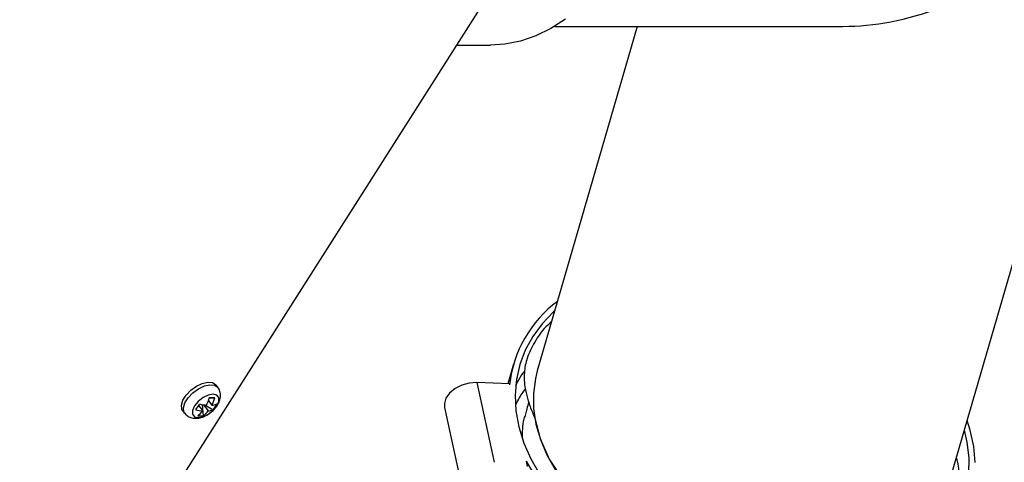
# Model space of a CAD drawing. Units: millimetres. Extents: x 75 to 6249, y 75 to 4380.
# Drawn here: x 684 to 846, y 1461 to 1534 of the extents above; entities that cross this region are included whole.
import ezdxf

# ---------------------------------------------------------------- set-up
doc = ezdxf.new("R2010")
doc.units = ezdxf.units.MM
doc.header["$LTSCALE"] = 15
doc.layers.add('WYMIAR', color=8, linetype='Continuous')
doc.styles.add('SLDTEXTSTYLE0', font='TXT', dxfattribs={"width": 0.605})
doc.dimstyles.new('SLDDIMSTYLE1', dxfattribs={"dimtxt": 46.229736, "dimasz": 49.53, "dimexe": 0, "dimexo": 0.0625, "dimgap": 11.557434, "dimtad": 1, "dimdec": 0, "dimrnd": 1e-09, "dimzin": 12, "dimdsep": 46, "dimtxsty": 'SLDTEXTSTYLE0', "dimsah": 1, "dimcen": 0.09, "dimadec": 0, "dimazin": 3, "dimtfac": 1, "dimtdec": 0, "dimtofl": 0, "dimtmove": 0, "dimatfit": 3, "dimfxl": 1, "dimfrac": 2, "dimtolj": 1, "dimtzin": 12, "dimarcsym": 0})

# ---------------------------------------------------------------- blocks, each defined once
blk = doc.blocks.new('_D_21')
at = {"layer": 'WYMIAR'}
for p, q in [((348.04, 1408.99), (348.04, 1843.02)), ((2112.35, 1690.02), (2112.35, 1843.02)), ((348.04, 1813.02), (2112.35, 1813.02))]:
    blk.add_line(p, q, dxfattribs=at)
for points in [[(348.04, 1813.02), (397.57, 1805.4), (397.57, 1820.64)], [(2112.35, 1813.02), (2062.82, 1820.64), (2062.82, 1805.4)]]:
    blk.add_solid(points, dxfattribs=at)
at = {"layer": 'WYMIAR', "insert": (1159.64, 1874.41), "char_height": 47.625, "attachment_point": 1, "style": 'SLDTEXTSTYLE0'}
blk.add_mtext('1764', dxfattribs=at)

msp = doc.modelspace()

# ---------------------------------------------------------------- linework, layer by layer
at = {"lineweight": 25}
for p, q in [((708.684, 1454.981), (779.609, 1566.378)), ((785.716, 1532.548), (769.311, 1476.05)), ((772.168, 1532.548), (819.446, 1532.548)), ((836.534, 1456.531), (858.611, 1532.564)), ((756.128, 1529.498), (761.613, 1529.498)), ((765.421, 1477.179), (764.489, 1473.967)), ((716.891, 1473.37), (716.557, 1473.795)), ((764.74, 1473.959), (759.421, 1474.137)), ((759.421, 1474.137), (762.237, 1461.079)), ((764.74, 1473.959), (764.774, 1473.802)), ((713.745, 1470.364), (714.425, 1469.498)), ((714.529, 1468.706), (714.413, 1470.532)), ((714.528, 1470.51), (715.323, 1469.498)), ((714.744, 1470.476), (716.11, 1469.702)), ((715.346, 1471.177), (715.924, 1470.442)), ((715.494, 1471.622), (716.398, 1471.642)), ((716.729, 1470.281), (716.826, 1470.42)), ((754.11, 1470.046), (756.651, 1458.263)), ((711.131, 1469.534), (711.465, 1469.108)), ((767.482, 1461.245), (767.67, 1460.373))]:
    msp.add_line(p, q, dxfattribs=at)
at = {"lineweight": 25, "flags": 128}
for points in [[(773.924, 1533.715), (771.558, 1532.192), (769.099, 1531), (766.57, 1530.149), (763.994, 1529.647), (761.613, 1529.498)], [(772.168, 1485.89), (771.983, 1485.722), (770.124, 1483.789), (768.571, 1481.693), (767.338, 1479.454), (766.438, 1477.091), (765.879, 1474.628), (765.665, 1472.086), (765.799, 1469.491), (766.28, 1466.866), (767.103, 1464.235), (768.261, 1461.623), (769.742, 1459.055)], [(767.083, 1475.915), (766.746, 1475.408), (765.757, 1473.674)], [(769.311, 1476.05), (768.999, 1474.795), (768.679, 1472.368), (768.711, 1469.878), (769.093, 1467.351), (769.823, 1464.813), (770.892, 1462.291), (772.29, 1459.809)], [(711.131, 1469.534), (710.991, 1469.778), (710.921, 1470.444), (711.169, 1471.242), (711.706, 1472.086), (712.475, 1472.885), (713.393, 1473.551), (714.359, 1474.012), (715.269, 1474.219), (716.025, 1474.15), (716.545, 1473.811), (716.557, 1473.795)], [(711.471, 1469.1), (711.325, 1469.352), (711.256, 1470.018), (711.503, 1470.817), (712.041, 1471.661), (712.81, 1472.459), (713.727, 1473.125), (714.693, 1473.587), (715.603, 1473.794), (716.359, 1473.724), (716.879, 1473.385), (716.888, 1473.374)], [(759.421, 1474.137), (758.158, 1474.051), (756.924, 1473.717), (755.818, 1473.163), (754.93, 1472.433), (754.332, 1471.586), (754.072, 1470.692), (754.11, 1470.046)], [(716.729, 1470.32), (717.059, 1471.056), (717.059, 1471.68), (716.731, 1472.097), (716.124, 1472.243), (715.33, 1472.097), (714.471, 1471.68), (713.678, 1471.056), (713.07, 1470.32), (712.741, 1469.584), (712.74, 1468.96), (713.068, 1468.543), (713.675, 1468.397), (714.469, 1468.543), (715.328, 1468.96), (716.121, 1469.584), (716.729, 1470.32)], [(768.902, 1468.313), (769.766, 1464.961), (771.243, 1461.605), (774.398, 1456.893), (778.66, 1452.544), (783.844, 1448.719), (789.77, 1445.575), (796.195, 1443.22), (802.882, 1441.76), (809.57, 1441.234), (816.001, 1441.68), (821.934, 1443.062), (827.129, 1445.346), (831.402, 1448.427), (834.571, 1452.201), (836.535, 1456.511), (836.565, 1456.725)], [(841.157, 1461.048), (840.929, 1463.692), (840.354, 1466.36), (839.849, 1467.947)], [(808.79, 1439.083), (812.313, 1439.091), (815.75, 1439.353), (819.066, 1439.866), (822.232, 1440.626), (825.217, 1441.626), (827.994, 1442.856), (830.537, 1444.305), (832.823, 1445.959), (834.829, 1447.803), (836.537, 1449.82), (837.931, 1451.99), (838.999, 1454.294), (839.729, 1456.71), (840.116, 1459.215), (840.156, 1461.786), (839.848, 1464.4), (839.391, 1466.371)], [(767.482, 1461.245), (769.013, 1458.644)]]:
    msp.add_lwpolyline(points, dxfattribs=at)
at = {"lineweight": 25}
for centre, radius, start, end in [((784.391, 1471.617), 19.739, 126.58901, 173.6453), ((694.062, 1482.625), 23.19, 326.13352, 328.89814), ((715.712, 1477.282), 6.875, 254.87393, 264.26989), ((708.854, 1473.573), 6.92, 333.0963, 343.79012), ((715.949, 1292.802), 178.84, 89.85615, 90.14385), ((709.753, 1473.573), 6.92, 333.0963, 343.79012), ((715.674, 1473.031), 2.601, 275.51891, 293.50834), ((712.832, 1472.453), 4.28, 320.00501, 335.02666), ((715.111, 1476.338), 6.875, 254.87393, 264.26989), ((710.835, 1472.304), 4.557, 307.85468, 321.99127), ((714.08, 1471.429), 2.759, 260.63502, 279.36498), ((711.733, 1472.304), 4.557, 307.85468, 321.99127), ((715.073, 1472.087), 2.601, 275.51891, 293.50834)]:
    msp.add_arc(centre, radius, start, end, dxfattribs=at)
msp.add_ellipse((832.324, 1567.548), major_axis=(34.163, 25.654), ratio=0.6969265, start_param=3.8897024, end_param=4.7274604, dxfattribs=at)
for points, knots in [([(771.646, 1484.093), (771.539, 1484.01), (770.562, 1483.256), (769.234, 1481.465), (767.867, 1478.962), (767.108, 1476.388), (767.176, 1474.694), (767.211, 1473.834)], [0, 0, 0, 0, 0.0324041, 0.2950135, 0.5642023, 0.7790678, 1, 1, 1, 1]), ([(771.652, 1484.114), (771.549, 1484.034), (771.31, 1483.85), (771.134, 1483.63), (771.034, 1483.505)], [0, 0, 0, 0, 0.4318254, 1, 1, 1, 1]), ([(716.826, 1470.42), (716.922, 1470.587), (717.165, 1471.008), (717.365, 1471.72), (717.325, 1472.511), (717.141, 1473.096), (716.908, 1473.316), (716.861, 1473.36)], [0, 0, 0, 0, 0.17845504, 0.45113113, 0.69772884, 0.93927517, 1, 1, 1, 1]), ([(767.211, 1473.834), (767.326, 1473.235), (767.557, 1472.035), (768.118, 1470.188), (768.641, 1468.951), (768.911, 1468.312)], [0, 0, 0, 0, 0.3258369, 0.6516749, 1, 1, 1, 1]), ([(767.356, 1473.148), (767.158, 1472.892), (766.501, 1472.04), (766.037, 1471.098), (765.713, 1470.44)], [0, 0, 0, 0, 0.3007876, 1, 1, 1, 1]), ([(715.844, 1469.336), (715.87, 1469.353), (716.183, 1469.568), (716.476, 1469.913), (716.697, 1470.234), (716.729, 1470.281)], [0, 0, 0, 0, 0.0702476, 0.8661137, 1, 1, 1, 1]), ([(767.914, 1470.97), (767.808, 1470.581), (767.627, 1469.913), (767.445, 1469.257), (767.369, 1468.985)], [0, 0, 0, 0, 0.5836935, 1, 1, 1, 1]), ([(711.496, 1469.107), (711.648, 1468.937), (711.968, 1468.58), (712.657, 1468.32), (713.411, 1468.252), (714.227, 1468.402), (715.077, 1468.752), (715.594, 1469.145), (715.844, 1469.336)], [0, 0, 0, 0, 0.1422335, 0.2983028, 0.4540851, 0.6253158, 0.8181964, 1, 1, 1, 1]), ([(766.918, 1464.862), (766.887, 1466.006), (766.848, 1467.421), (767.352, 1468.712), (767.449, 1468.96)], [0, 0, 0, 0, 0.8081165, 1, 1, 1, 1]), ([(837.847, 1452.189), (837.896, 1452.331), (838.298, 1453.486), (838.581, 1455.636), (838.635, 1458.465), (838.45, 1460.527), (838.17, 1461.63), (838.098, 1461.915)], [0, 0, 0, 0, 0.04651404, 0.37786588, 0.66476346, 0.91353051, 1, 1, 1, 1])]:
    msp.add_open_spline(points, degree=3, knots=knots, dxfattribs=at)

# ---------------------------------------------------------------- dimensions: what is measured, and where the dimension line sits
at = {"layer": 'WYMIAR'}
dim = msp.add_linear_dim(base=(2112.355, 1813.019), p1=(348.039, 1393.991), p2=(2112.355, 1675.021), dimstyle='SLDDIMSTYLE1', dxfattribs=at)
dim.commit()
dim.dimension.update_dxf_attribs({"geometry": '_D_21', "text_midpoint": (1230.197, 1813.019), "dimtype": 160})

doc.saveas('drawing.dxf')
